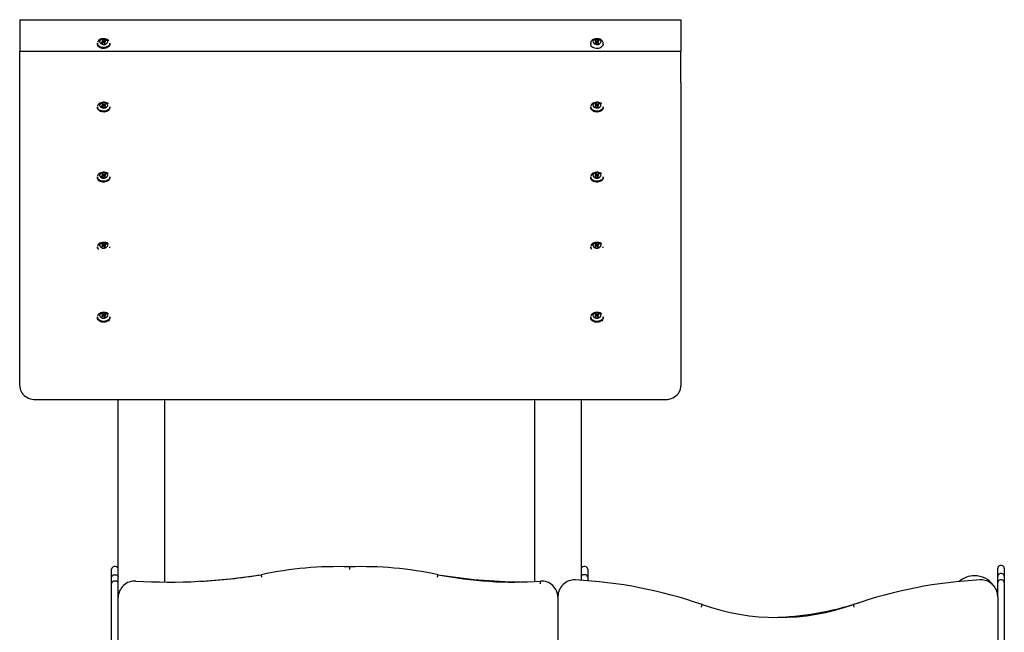
# Model space of a CAD drawing. Units: millimetres. Extents: x 2068 to 2231, y 2262 to 2415.
# Drawn here: x 2164 to 2179, y 2386 to 2395 of the extents above; entities that cross this region are included whole.
import ezdxf

# ---------------------------------------------------------------- set-up
doc = ezdxf.new("R2010")
doc.units = ezdxf.units.MM
doc.layers.add('COTAS', color=7, linetype='Continuous')

msp = doc.modelspace()

# ---------------------------------------------------------------- linework, layer by layer
at = {"layer": 'COTAS', "color": 7}
for p, q in [((2164.05301, 2395.44298), (2174.05301, 2395.44298)), ((2164.05301, 2395.44298), (2164.05301, 2394.96798)), ((2174.05301, 2395.44298), (2174.05301, 2394.96798)), ((2165.31168, 2395.13187), (2165.29976, 2395.12668)), ((2165.29976, 2395.12668), (2165.31324, 2395.11118)), ((2165.31013, 2395.11476), (2165.31168, 2395.13187)), ((2165.32517, 2395.11637), (2165.31168, 2395.13187)), ((2165.34732, 2395.126), (2165.32517, 2395.11637)), ((2165.34622, 2395.1139), (2165.34732, 2395.126)), ((2165.35465, 2395.11757), (2165.34732, 2395.126)), ((2172.7631, 2395.1287), (2172.75382, 2395.12128)), ((2172.76342, 2395.11529), (2172.7631, 2395.1287)), ((2172.78258, 2395.11652), (2172.7631, 2395.1287)), ((2172.79962, 2395.13016), (2172.78258, 2395.11652)), ((2172.79307, 2395.10997), (2172.81011, 2395.1236)), ((2172.79997, 2395.11549), (2172.79962, 2395.13016)), ((2172.81011, 2395.1236), (2172.79962, 2395.13016)), ((2165.22801, 2395.08672), (2165.22801, 2395.07404)), ((2165.31324, 2395.11118), (2165.2911, 2395.10155)), ((2165.2911, 2395.10155), (2165.29843, 2395.09311)), ((2165.29843, 2395.09311), (2165.32058, 2395.10275)), ((2165.31785, 2395.10156), (2165.31324, 2395.11118)), ((2165.32058, 2395.10275), (2165.33434, 2395.08693)), ((2165.32362, 2395.09926), (2165.32517, 2395.11637)), ((2165.32599, 2395.09653), (2165.3325, 2395.10793)), ((2165.3325, 2395.10793), (2165.35465, 2395.11757)), ((2165.34626, 2395.09212), (2165.3325, 2395.10793)), ((2165.33434, 2395.08693), (2165.34626, 2395.09212)), ((2165.41801, 2395.07404), (2165.41801, 2395.08672)), ((2172.68801, 2395.08672), (2172.68801, 2395.07404)), ((2172.75382, 2395.12128), (2172.77331, 2395.10911)), ((2172.77331, 2395.10911), (2172.75591, 2395.09519)), ((2172.75591, 2395.09519), (2172.7664, 2395.08864)), ((2172.7664, 2395.08864), (2172.78379, 2395.10255)), ((2172.779, 2395.09871), (2172.77331, 2395.10911)), ((2172.78293, 2395.10186), (2172.78258, 2395.11652)), ((2172.78379, 2395.10255), (2172.80328, 2395.09037)), ((2172.78786, 2395.10001), (2172.79307, 2395.10997)), ((2172.81255, 2395.09779), (2172.79307, 2395.10997)), ((2172.80328, 2395.09037), (2172.81255, 2395.09779)), ((2172.87801, 2395.07404), (2172.87801, 2395.08672)), ((2164.05301, 2394.96798), (2174.05301, 2394.96798)), ((2164.05301, 2394.49298), (2164.05301, 2394.96798)), ((2174.05301, 2394.49298), (2174.05301, 2394.96798)), ((2164.05301, 2389.90509), (2164.05301, 2394.49298)), ((2174.05301, 2394.49298), (2174.05301, 2389.90509)), ((2165.22801, 2394.12506), (2165.22801, 2394.11238)), ((2165.31303, 2394.14876), (2165.29248, 2394.13749)), ((2165.29248, 2394.13749), (2165.30106, 2394.12967)), ((2165.30832, 2394.16921), (2165.29726, 2394.16314)), ((2165.29726, 2394.16314), (2165.31303, 2394.14876)), ((2165.30106, 2394.12967), (2165.32161, 2394.14093)), ((2165.30756, 2394.15374), (2165.30832, 2394.16921)), ((2165.32409, 2394.15482), (2165.30832, 2394.16921)), ((2165.318, 2394.13896), (2165.31303, 2394.14876)), ((2165.32161, 2394.14093), (2165.3377, 2394.12626)), ((2165.32334, 2394.13936), (2165.32409, 2394.15482)), ((2165.34464, 2394.16609), (2165.32409, 2394.15482)), ((2165.3267, 2394.1363), (2165.33267, 2394.147)), ((2165.33267, 2394.147), (2165.35322, 2394.15827)), ((2165.34877, 2394.13233), (2165.33267, 2394.147)), ((2165.3377, 2394.12626), (2165.34877, 2394.13233)), ((2165.34401, 2394.15322), (2165.34464, 2394.16609)), ((2165.35322, 2394.15827), (2165.34464, 2394.16609)), ((2165.41801, 2394.11238), (2165.41801, 2394.12506)), ((2172.68801, 2394.12506), (2172.68801, 2394.11238)), ((2172.77303, 2394.14876), (2172.75248, 2394.13749)), ((2172.75248, 2394.13749), (2172.76106, 2394.12967)), ((2172.76832, 2394.16921), (2172.75726, 2394.16314)), ((2172.75726, 2394.16314), (2172.77303, 2394.14876)), ((2172.76106, 2394.12967), (2172.78161, 2394.14093)), ((2172.76756, 2394.15374), (2172.76832, 2394.16921)), ((2172.78409, 2394.15482), (2172.76832, 2394.16921)), ((2172.778, 2394.13896), (2172.77303, 2394.14876)), ((2172.78161, 2394.14093), (2172.7977, 2394.12626)), ((2172.78334, 2394.13936), (2172.78409, 2394.15482)), ((2172.80464, 2394.16609), (2172.78409, 2394.15482)), ((2172.7867, 2394.1363), (2172.79267, 2394.147)), ((2172.79267, 2394.147), (2172.81322, 2394.15827)), ((2172.80877, 2394.13233), (2172.79267, 2394.147)), ((2172.7977, 2394.12626), (2172.80877, 2394.13233)), ((2172.80401, 2394.15322), (2172.80464, 2394.16609)), ((2172.81322, 2394.15827), (2172.80464, 2394.16609)), ((2172.87801, 2394.11238), (2172.87801, 2394.12506)), ((2165.22801, 2393.0644), (2165.22801, 2393.05172)), ((2165.31303, 2393.0881), (2165.29248, 2393.07683)), ((2165.29248, 2393.07683), (2165.30106, 2393.06901)), ((2165.30832, 2393.10855), (2165.29726, 2393.10248)), ((2165.29726, 2393.10248), (2165.31303, 2393.0881)), ((2165.30106, 2393.06901), (2165.32161, 2393.08027)), ((2165.30756, 2393.09308), (2165.30832, 2393.10855)), ((2165.32409, 2393.09416), (2165.30832, 2393.10855)), ((2165.318, 2393.0783), (2165.31303, 2393.0881)), ((2165.32161, 2393.08027), (2165.3377, 2393.0656)), ((2165.32334, 2393.0787), (2165.32409, 2393.09416)), ((2165.34464, 2393.10543), (2165.32409, 2393.09416)), ((2165.3267, 2393.07564), (2165.33267, 2393.08634)), ((2165.33267, 2393.08634), (2165.35322, 2393.09761)), ((2165.34877, 2393.07167), (2165.33267, 2393.08634)), ((2165.3377, 2393.0656), (2165.34877, 2393.07167)), ((2165.34401, 2393.09256), (2165.34464, 2393.10543)), ((2165.35322, 2393.09761), (2165.34464, 2393.10543)), ((2165.41801, 2393.05172), (2165.41801, 2393.0644)), ((2172.68801, 2393.0644), (2172.68801, 2393.05172)), ((2172.77303, 2393.0881), (2172.75248, 2393.07683)), ((2172.75248, 2393.07683), (2172.76106, 2393.06901)), ((2172.76832, 2393.10855), (2172.75726, 2393.10248)), ((2172.75726, 2393.10248), (2172.77303, 2393.0881)), ((2172.76106, 2393.06901), (2172.78161, 2393.08027)), ((2172.76756, 2393.09308), (2172.76832, 2393.10855)), ((2172.78409, 2393.09416), (2172.76832, 2393.10855)), ((2172.778, 2393.0783), (2172.77303, 2393.0881)), ((2172.78161, 2393.08027), (2172.7977, 2393.0656)), ((2172.78334, 2393.0787), (2172.78409, 2393.09416)), ((2172.80464, 2393.10543), (2172.78409, 2393.09416)), ((2172.7867, 2393.07564), (2172.79267, 2393.08634)), ((2172.79267, 2393.08634), (2172.81322, 2393.09761)), ((2172.80877, 2393.07167), (2172.79267, 2393.08634)), ((2172.7977, 2393.0656), (2172.80877, 2393.07167)), ((2172.80401, 2393.09256), (2172.80464, 2393.10543)), ((2172.81322, 2393.09761), (2172.80464, 2393.10543)), ((2172.87801, 2393.05172), (2172.87801, 2393.0644)), ((2165.22801, 2392.00374), (2165.22801, 2391.99106)), ((2165.31303, 2392.02744), (2165.29248, 2392.01617)), ((2165.29248, 2392.01617), (2165.30106, 2392.00835)), ((2165.30832, 2392.04789), (2165.29726, 2392.04182)), ((2165.29726, 2392.04182), (2165.31303, 2392.02744)), ((2165.30106, 2392.00835), (2165.32161, 2392.01961)), ((2165.30756, 2392.03242), (2165.30832, 2392.04789)), ((2165.32409, 2392.0335), (2165.30832, 2392.04789)), ((2165.318, 2392.01764), (2165.31303, 2392.02744)), ((2165.32161, 2392.01961), (2165.3377, 2392.00494)), ((2165.32334, 2392.01804), (2165.32409, 2392.0335)), ((2165.34464, 2392.04477), (2165.32409, 2392.0335)), ((2165.3267, 2392.01498), (2165.33267, 2392.02568)), ((2165.33267, 2392.02568), (2165.35322, 2392.03695)), ((2165.34877, 2392.01101), (2165.33267, 2392.02568)), ((2165.3377, 2392.00494), (2165.34877, 2392.01101)), ((2165.34401, 2392.0319), (2165.34464, 2392.04477)), ((2165.35322, 2392.03695), (2165.34464, 2392.04477)), ((2165.41801, 2391.99106), (2165.41801, 2392.00374)), ((2172.68801, 2392.00374), (2172.68801, 2391.99106)), ((2172.77303, 2392.02744), (2172.75248, 2392.01617)), ((2172.75248, 2392.01617), (2172.76106, 2392.00835)), ((2172.76832, 2392.04789), (2172.75726, 2392.04182)), ((2172.75726, 2392.04182), (2172.77303, 2392.02744)), ((2172.76106, 2392.00835), (2172.78161, 2392.01961)), ((2172.76756, 2392.03242), (2172.76832, 2392.04789)), ((2172.78409, 2392.0335), (2172.76832, 2392.04789)), ((2172.778, 2392.01764), (2172.77303, 2392.02744)), ((2172.78161, 2392.01961), (2172.7977, 2392.00494)), ((2172.78334, 2392.01804), (2172.78409, 2392.0335)), ((2172.80464, 2392.04477), (2172.78409, 2392.0335)), ((2172.7867, 2392.01498), (2172.79267, 2392.02568)), ((2172.79267, 2392.02568), (2172.81322, 2392.03695)), ((2172.80877, 2392.01101), (2172.79267, 2392.02568)), ((2172.7977, 2392.00494), (2172.80877, 2392.01101)), ((2172.80401, 2392.0319), (2172.80464, 2392.04477)), ((2172.81322, 2392.03695), (2172.80464, 2392.04477)), ((2172.87801, 2391.99106), (2172.87801, 2392.00374)), ((2165.31303, 2390.96678), (2165.29248, 2390.95551)), ((2165.29248, 2390.95551), (2165.30106, 2390.94769)), ((2165.30832, 2390.98722), (2165.29726, 2390.98116)), ((2165.29726, 2390.98116), (2165.31303, 2390.96678)), ((2165.30106, 2390.94769), (2165.32161, 2390.95895)), ((2165.30756, 2390.97176), (2165.30832, 2390.98722)), ((2165.32409, 2390.97284), (2165.30832, 2390.98722)), ((2165.318, 2390.95698), (2165.31303, 2390.96678)), ((2165.32161, 2390.95895), (2165.3377, 2390.94428)), ((2165.32334, 2390.95738), (2165.32409, 2390.97284)), ((2165.34464, 2390.98411), (2165.32409, 2390.97284)), ((2165.3267, 2390.95432), (2165.33267, 2390.96502)), ((2165.33267, 2390.96502), (2165.35322, 2390.97629)), ((2165.34877, 2390.95035), (2165.33267, 2390.96502)), ((2165.34401, 2390.97124), (2165.34464, 2390.98411)), ((2165.35322, 2390.97629), (2165.34464, 2390.98411)), ((2172.77303, 2390.96678), (2172.75248, 2390.95551)), ((2172.75248, 2390.95551), (2172.76106, 2390.94769)), ((2172.76832, 2390.98722), (2172.75726, 2390.98116)), ((2172.75726, 2390.98116), (2172.77303, 2390.96678)), ((2172.76106, 2390.94769), (2172.78161, 2390.95895)), ((2172.76756, 2390.97176), (2172.76832, 2390.98722)), ((2172.78409, 2390.97284), (2172.76832, 2390.98722)), ((2172.778, 2390.95698), (2172.77303, 2390.96678)), ((2172.78161, 2390.95895), (2172.7977, 2390.94428)), ((2172.78334, 2390.95738), (2172.78409, 2390.97284)), ((2172.80464, 2390.98411), (2172.78409, 2390.97284)), ((2172.7867, 2390.95432), (2172.79267, 2390.96502)), ((2172.79267, 2390.96502), (2172.81322, 2390.97629)), ((2172.80877, 2390.95035), (2172.79267, 2390.96502)), ((2172.80401, 2390.97124), (2172.80464, 2390.98411)), ((2172.81322, 2390.97629), (2172.80464, 2390.98411)), ((2165.22801, 2390.94307), (2165.22801, 2390.9304)), ((2165.3377, 2390.94428), (2165.34877, 2390.95035)), ((2165.41801, 2390.9304), (2165.41801, 2390.94307)), ((2172.68801, 2390.94307), (2172.68801, 2390.9304)), ((2172.7977, 2390.94428), (2172.80877, 2390.95035)), ((2172.87801, 2390.9304), (2172.87801, 2390.94307)), ((2174.05301, 2389.90509), (2174.05301, 2389.89802)), ((2164.30301, 2389.69196), (2173.80301, 2389.69196)), ((2165.54343, 2386.69616), (2165.54343, 2389.69196)), ((2166.24343, 2389.69196), (2166.24343, 2386.93064)), ((2171.84343, 2386.94005), (2171.84343, 2389.69196)), ((2172.54343, 2389.69196), (2172.54343, 2386.95676)), ((2173.80301, 2389.69196), (2173.81279, 2389.69196)), ((2165.44343, 2387.11982), (2165.44343, 2387.12344)), ((2165.44343, 2387.00265), (2165.44343, 2387.12344)), ((2165.50343, 2387.16344), (2165.48343, 2387.16344)), ((2169.04343, 2387.11982), (2169.04343, 2387.15984)), ((2172.60343, 2387.16344), (2172.58343, 2387.16344)), ((2172.64343, 2387.12344), (2172.64343, 2387.11982)), ((2172.64343, 2387.12344), (2172.64343, 2387.00265)), ((2178.84343, 2387.13581), (2178.84343, 2387.13943)), ((2178.84343, 2387.01864), (2178.84343, 2387.13943)), ((2178.90343, 2387.17943), (2178.88343, 2387.17943)), ((2178.94343, 2387.13943), (2178.94343, 2387.13581)), ((2178.94343, 2387.13943), (2178.94343, 2387.01864)), ((2165.44343, 2386.89024), (2165.44343, 2387.00265)), ((2165.48343, 2387.04196), (2165.50343, 2387.04196)), ((2165.50343, 2386.9461), (2165.48343, 2386.9461)), ((2172.60343, 2387.04196), (2172.58343, 2387.04196)), ((2172.64343, 2387.00265), (2172.64343, 2386.94972)), ((2178.84343, 2386.90625), (2178.84343, 2387.01864)), ((2178.90343, 2387.05795), (2178.88343, 2387.05795)), ((2178.90343, 2386.96215), (2178.88343, 2386.96215)), ((2178.94343, 2387.01864), (2178.94343, 2386.90625)), ((2165.44343, 2386.90579), (2165.44343, 2386.90616)), ((2165.44343, 2386.6961), (2165.44343, 2386.9061)), ((2165.44343, 2386.89026), (2165.44343, 2386.90579)), ((2178.84343, 2386.71215), (2178.84343, 2386.92215)), ((2178.84343, 2386.92171), (2178.84343, 2386.92209)), ((2178.84343, 2386.90623), (2178.84343, 2386.92171)), ((2178.94343, 2386.92215), (2178.94343, 2386.71215)), ((2178.94343, 2386.92209), (2178.94343, 2386.92171)), ((2178.94343, 2386.92171), (2178.94343, 2386.90623)), ((2165.44343, 2385.28671), (2165.44343, 2386.6961)), ((2165.54343, 2379.52019), (2165.54343, 2386.69616)), ((2172.19343, 2386.6961), (2172.19343, 2386.71204)), ((2172.19343, 2386.6961), (2172.19343, 2379.52019)), ((2178.84343, 2386.71204), (2178.84343, 2386.71215)), ((2178.84343, 2386.71204), (2178.84343, 2379.53618)), ((2178.94343, 2386.71215), (2178.94343, 2379.53618))]:
    msp.add_line(p, q, dxfattribs=at)
at = {"layer": 'COTAS', "color": 7, "flags": 128}
for points in [[(2165.40268, 2395.12387), (2165.39159, 2395.1342), (2165.37786, 2395.14279), (2165.36203, 2395.14933), (2165.34469, 2395.15356), (2165.32653, 2395.15531), (2165.30822, 2395.15453), (2165.29049, 2395.15123), (2165.274, 2395.14556), (2165.2594, 2395.13771), (2165.24725, 2395.12801), (2165.238, 2395.11681), (2165.23202, 2395.10455), (2165.23097, 2395.10099)], [(2165.25781, 2395.11748), (2165.26127, 2395.12577), (2165.26861, 2395.13537), (2165.27889, 2395.14351), (2165.29154, 2395.14976), (2165.30589, 2395.15377), (2165.32116, 2395.15534), (2165.33653, 2395.15438), (2165.35117, 2395.15093), (2165.3643, 2395.14519), (2165.3752, 2395.13747), (2165.3797, 2395.13289)], [(2165.27446, 2395.08828), (2165.26856, 2395.09748), (2165.26608, 2395.10743), (2165.26718, 2395.1175), (2165.27178, 2395.12707), (2165.27961, 2395.13552), (2165.29016, 2395.14233), (2165.30277, 2395.14708), (2165.31666, 2395.14945), (2165.33095, 2395.14931), (2165.34474, 2395.14666), (2165.35716, 2395.14167), (2165.36744, 2395.13465), (2165.37492, 2395.12605), (2165.37915, 2395.1164), (2165.37984, 2395.1063), (2165.37697, 2395.09641), (2165.37071, 2395.08733), (2165.36145, 2395.07963), (2165.34977, 2395.07381), (2165.33641, 2395.07022), (2165.32221, 2395.0691), (2165.30806, 2395.0705), (2165.29486, 2395.07435), (2165.28341, 2395.08041), (2165.27446, 2395.08828)], [(2172.68801, 2395.08672), (2172.68887, 2395.09575), (2172.69317, 2395.10856), (2172.70093, 2395.12054), (2172.71183, 2395.13121)], [(2172.87643, 2395.0926), (2172.87637, 2395.09329), (2172.87345, 2395.10609), (2172.86706, 2395.11824), (2172.85744, 2395.12928), (2172.84496, 2395.13878), (2172.8301, 2395.14637), (2172.81342, 2395.15177), (2172.79558, 2395.15476), (2172.77726, 2395.15524), (2172.75916, 2395.15317), (2172.74197, 2395.14865), (2172.72636, 2395.14185), (2172.71302, 2395.13309)], [(2172.7403, 2395.13609), (2172.75103, 2395.14276), (2172.76377, 2395.14734), (2172.77772, 2395.14953), (2172.792, 2395.1492), (2172.80572, 2395.14637), (2172.81801, 2395.14121), (2172.8281, 2395.13406), (2172.83535, 2395.12536), (2172.83932, 2395.11565), (2172.83975, 2395.10555), (2172.83662, 2395.0957), (2172.83011, 2395.0867), (2172.82065, 2395.07913), (2172.80882, 2395.07346), (2172.79537, 2395.07005), (2172.78115, 2395.06911), (2172.76704, 2395.07071), (2172.75393, 2395.07473), (2172.74266, 2395.08094), (2172.73391, 2395.08893), (2172.72826, 2395.0982), (2172.72604, 2395.10818), (2172.7274, 2395.11824), (2172.73226, 2395.12774), (2172.7403, 2395.13609)], [(2172.73321, 2395.13949), (2172.74471, 2395.14677), (2172.75827, 2395.15198), (2172.77316, 2395.15484), (2172.78858, 2395.15519), (2172.80371, 2395.15302), (2172.81771, 2395.14845), (2172.82985, 2395.14171), (2172.83946, 2395.13317), (2172.84603, 2395.1233), (2172.8467, 2395.1218)], [(2165.2421, 2395.05152), (2165.23394, 2395.06336), (2165.22921, 2395.0761), (2165.22801, 2395.08672)], [(2165.2421, 2395.03885), (2165.23394, 2395.05069), (2165.22921, 2395.06342), (2165.22801, 2395.07404)], [(2165.41801, 2395.08672), (2165.41795, 2395.0842), (2165.41543, 2395.07115), (2165.40935, 2395.0587), (2165.39996, 2395.04733), (2165.38762, 2395.03747), (2165.37279, 2395.0295), (2165.35604, 2395.02374), (2165.33803, 2395.02039), (2165.31944, 2395.01959), (2165.30099, 2395.02138), (2165.28339, 2395.02567), (2165.2673, 2395.03231), (2165.25336, 2395.04104), (2165.2421, 2395.05152)], [(2165.41801, 2395.07404), (2165.41795, 2395.07152), (2165.41543, 2395.05847), (2165.40935, 2395.04602), (2165.39996, 2395.03465), (2165.38762, 2395.02479), (2165.37279, 2395.01683), (2165.35604, 2395.01106), (2165.33803, 2395.00771), (2165.31944, 2395.00692), (2165.30099, 2395.0087), (2165.28339, 2395.01299), (2165.2673, 2395.01963), (2165.25336, 2395.02836), (2165.2421, 2395.03885)], [(2165.266, 2395.09897), (2165.2697, 2395.09127), (2165.27739, 2395.08243), (2165.28795, 2395.07522), (2165.3007, 2395.0701), (2165.31486, 2395.06737), (2165.32953, 2395.06723), (2165.3438, 2395.06967), (2165.35675, 2395.07454), (2165.36759, 2395.08154), (2165.37562, 2395.09022), (2165.38035, 2395.10004), (2165.38055, 2395.10076)], [(2172.87801, 2395.07404), (2172.87715, 2395.06501), (2172.87285, 2395.0522), (2172.8651, 2395.04023), (2172.85419, 2395.02955), (2172.84055, 2395.02059), (2172.8247, 2395.01368), (2172.80724, 2395.00909), (2172.78885, 2395.00699), (2172.77024, 2395.00748), (2172.75212, 2395.01052), (2172.73519, 2395.016), (2172.7201, 2395.02371), (2172.70742, 2395.03336), (2172.69765, 2395.04457), (2172.69115, 2395.05691), (2172.68819, 2395.06991), (2172.68801, 2395.07404)], [(2172.72547, 2395.10077), (2172.72926, 2395.09197), (2172.73671, 2395.08304), (2172.74708, 2395.07569), (2172.7597, 2395.0704), (2172.77378, 2395.06749), (2172.78845, 2395.06715), (2172.80277, 2395.0694), (2172.81585, 2395.0741), (2172.82687, 2395.08095)], [(2165.24794, 2394.08389), (2165.23803, 2394.09503), (2165.23138, 2394.10733), (2165.22825, 2394.12032), (2165.22801, 2394.12506)], [(2165.24794, 2394.07121), (2165.23803, 2394.08236), (2165.23138, 2394.09466), (2165.22825, 2394.10764), (2165.22801, 2394.11238)], [(2165.39692, 2394.16809), (2165.38432, 2394.17751), (2165.36936, 2394.185), (2165.35262, 2394.19029), (2165.33474, 2394.19317), (2165.31641, 2394.19353), (2165.29834, 2394.19135), (2165.28121, 2394.18672), (2165.26569, 2394.17982), (2165.25237, 2394.17091), (2165.24177, 2394.16033), (2165.23429, 2394.14849), (2165.23022, 2394.13585), (2165.23005, 2394.13484)], [(2165.41801, 2394.12506), (2165.41726, 2394.11663), (2165.41313, 2394.10379), (2165.40553, 2394.09177), (2165.39476, 2394.08103), (2165.38123, 2394.07197), (2165.36547, 2394.06496), (2165.34807, 2394.06026), (2165.32971, 2394.05805), (2165.3111, 2394.05841), (2165.29294, 2394.06133), (2165.27594, 2394.06671), (2165.26074, 2394.07432), (2165.24794, 2394.08389)], [(2165.41801, 2394.11238), (2165.41726, 2394.10395), (2165.41313, 2394.09111), (2165.40553, 2394.07909), (2165.39476, 2394.06835), (2165.38123, 2394.0593), (2165.36547, 2394.05228), (2165.34807, 2394.04758), (2165.32971, 2394.04537), (2165.3111, 2394.04573), (2165.29294, 2394.04866), (2165.27594, 2394.05403), (2165.26074, 2394.06164), (2165.24794, 2394.07121)], [(2165.25721, 2394.15333), (2165.25898, 2394.15929), (2165.26481, 2394.16939), (2165.27378, 2394.17827), (2165.2854, 2394.18545), (2165.29905, 2394.19054), (2165.314, 2394.19326), (2165.32943, 2394.19348), (2165.34451, 2394.19117), (2165.35843, 2394.18646), (2165.37045, 2394.17962), (2165.37561, 2394.17543)], [(2165.265, 2394.14116), (2165.2668, 2394.13515), (2165.27263, 2394.12563), (2165.28162, 2394.11743), (2165.29321, 2394.11107), (2165.30668, 2394.10695), (2165.32117, 2394.10533), (2165.33578, 2394.1063), (2165.34958, 2394.10982), (2165.36172, 2394.11565), (2165.37142, 2394.12343), (2165.37809, 2394.13267), (2165.38098, 2394.14094)], [(2165.27797, 2394.12303), (2165.2707, 2394.13173), (2165.26671, 2394.14143), (2165.26627, 2394.15153), (2165.26938, 2394.16139), (2165.27587, 2394.17039), (2165.28532, 2394.17797), (2165.29714, 2394.18365), (2165.31058, 2394.18707), (2165.32481, 2394.18802), (2165.33892, 2394.18644), (2165.35203, 2394.18242), (2165.36332, 2394.17623), (2165.37208, 2394.16825), (2165.37775, 2394.15897), (2165.37998, 2394.149), (2165.37864, 2394.13894), (2165.3738, 2394.12943), (2165.36577, 2394.12108), (2165.35505, 2394.1144), (2165.34232, 2394.10981), (2165.32837, 2394.10761), (2165.31409, 2394.10792), (2165.30037, 2394.11074), (2165.28807, 2394.11589), (2165.27797, 2394.12303)], [(2172.70794, 2394.08389), (2172.69803, 2394.09503), (2172.69138, 2394.10733), (2172.68825, 2394.12032), (2172.68801, 2394.12506)], [(2172.70794, 2394.07121), (2172.69803, 2394.08236), (2172.69138, 2394.09466), (2172.68825, 2394.10764), (2172.68801, 2394.11238)], [(2172.85692, 2394.16809), (2172.84432, 2394.17751), (2172.82936, 2394.185), (2172.81262, 2394.19029), (2172.79474, 2394.19317), (2172.77641, 2394.19353), (2172.75834, 2394.19135), (2172.74121, 2394.18672), (2172.72569, 2394.17982), (2172.71237, 2394.17091), (2172.70177, 2394.16033), (2172.69429, 2394.14849), (2172.69022, 2394.13585), (2172.69005, 2394.13484)], [(2172.87801, 2394.12506), (2172.87726, 2394.11663), (2172.87313, 2394.10379), (2172.86553, 2394.09177), (2172.85476, 2394.08103), (2172.84123, 2394.07197), (2172.82547, 2394.06496), (2172.80807, 2394.06026), (2172.78971, 2394.05805), (2172.7711, 2394.05841), (2172.75294, 2394.06133), (2172.73594, 2394.06671), (2172.72074, 2394.07432), (2172.70794, 2394.08389)], [(2172.87801, 2394.11238), (2172.87726, 2394.10395), (2172.87313, 2394.09111), (2172.86553, 2394.07909), (2172.85476, 2394.06835), (2172.84123, 2394.0593), (2172.82547, 2394.05228), (2172.80807, 2394.04758), (2172.78971, 2394.04537), (2172.7711, 2394.04573), (2172.75294, 2394.04866), (2172.73594, 2394.05403), (2172.72074, 2394.06164), (2172.70794, 2394.07121)], [(2172.71721, 2394.15333), (2172.71898, 2394.15929), (2172.72481, 2394.16939), (2172.73378, 2394.17827), (2172.7454, 2394.18545), (2172.75905, 2394.19054), (2172.774, 2394.19326), (2172.78943, 2394.19348), (2172.80451, 2394.19117), (2172.81843, 2394.18646), (2172.83045, 2394.17962), (2172.83561, 2394.17543)], [(2172.725, 2394.14116), (2172.7268, 2394.13515), (2172.73263, 2394.12563), (2172.74162, 2394.11743), (2172.75321, 2394.11107), (2172.76668, 2394.10695), (2172.78117, 2394.10533), (2172.79578, 2394.1063), (2172.80958, 2394.10982), (2172.82172, 2394.11565), (2172.83142, 2394.12343), (2172.83809, 2394.13267), (2172.84098, 2394.14094)], [(2172.73797, 2394.12303), (2172.7307, 2394.13173), (2172.72671, 2394.14143), (2172.72627, 2394.15153), (2172.72938, 2394.16139), (2172.73587, 2394.17039), (2172.74532, 2394.17797), (2172.75714, 2394.18365), (2172.77058, 2394.18707), (2172.78481, 2394.18802), (2172.79892, 2394.18644), (2172.81203, 2394.18242), (2172.82332, 2394.17623), (2172.83208, 2394.16825), (2172.83775, 2394.15897), (2172.83998, 2394.149), (2172.83864, 2394.13894), (2172.8338, 2394.12943), (2172.82577, 2394.12108), (2172.81505, 2394.1144), (2172.80232, 2394.10981), (2172.78837, 2394.10761), (2172.77409, 2394.10792), (2172.76037, 2394.11074), (2172.74807, 2394.11589), (2172.73797, 2394.12303)], [(2165.24794, 2393.02323), (2165.23803, 2393.03437), (2165.23138, 2393.04667), (2165.22825, 2393.05966), (2165.22801, 2393.0644)], [(2165.24794, 2393.01055), (2165.23803, 2393.0217), (2165.23138, 2393.034), (2165.22825, 2393.04698), (2165.22801, 2393.05172)], [(2165.39692, 2393.10743), (2165.38432, 2393.11685), (2165.36936, 2393.12434), (2165.35262, 2393.12963), (2165.33474, 2393.13251), (2165.31641, 2393.13287), (2165.29834, 2393.13069), (2165.28121, 2393.12606), (2165.26569, 2393.11916), (2165.25237, 2393.11025), (2165.24177, 2393.09967), (2165.23429, 2393.08783), (2165.23022, 2393.07519), (2165.23005, 2393.07418)], [(2165.41801, 2393.0644), (2165.41726, 2393.05597), (2165.41313, 2393.04313), (2165.40553, 2393.03111), (2165.39476, 2393.02036), (2165.38123, 2393.01131), (2165.36547, 2393.0043), (2165.34807, 2392.9996), (2165.32971, 2392.99739), (2165.3111, 2392.99775), (2165.29294, 2393.00067), (2165.27594, 2393.00605), (2165.26074, 2393.01366), (2165.24794, 2393.02323)], [(2165.41801, 2393.05172), (2165.41726, 2393.04329), (2165.41313, 2393.03045), (2165.40553, 2393.01843), (2165.39476, 2393.00769), (2165.38123, 2392.99864), (2165.36547, 2392.99162), (2165.34807, 2392.98692), (2165.32971, 2392.98471), (2165.3111, 2392.98507), (2165.29294, 2392.988), (2165.27594, 2392.99337), (2165.26074, 2393.00098), (2165.24794, 2393.01055)], [(2165.25721, 2393.09267), (2165.25898, 2393.09863), (2165.26481, 2393.10873), (2165.27378, 2393.11761), (2165.2854, 2393.12479), (2165.29905, 2393.12988), (2165.314, 2393.1326), (2165.32943, 2393.13282), (2165.34451, 2393.13051), (2165.35843, 2393.1258), (2165.37045, 2393.11896), (2165.37561, 2393.11477)], [(2165.265, 2393.0805), (2165.2668, 2393.07449), (2165.27263, 2393.06497), (2165.28162, 2393.05677), (2165.29321, 2393.05041), (2165.30668, 2393.04629), (2165.32117, 2393.04467), (2165.33578, 2393.04564), (2165.34958, 2393.04916), (2165.36172, 2393.05499), (2165.37142, 2393.06277), (2165.37809, 2393.07201), (2165.38098, 2393.08028)], [(2165.27797, 2393.06237), (2165.2707, 2393.07107), (2165.26671, 2393.08077), (2165.26627, 2393.09087), (2165.26938, 2393.10073), (2165.27587, 2393.10973), (2165.28532, 2393.11731), (2165.29714, 2393.12299), (2165.31058, 2393.12641), (2165.32481, 2393.12736), (2165.33892, 2393.12578), (2165.35203, 2393.12176), (2165.36332, 2393.11557), (2165.37208, 2393.10759), (2165.37775, 2393.09831), (2165.37998, 2393.08834), (2165.37864, 2393.07828), (2165.3738, 2393.06877), (2165.36577, 2393.06042), (2165.35505, 2393.05374), (2165.34232, 2393.04915), (2165.32837, 2393.04695), (2165.31409, 2393.04726), (2165.30037, 2393.05008), (2165.28807, 2393.05523), (2165.27797, 2393.06237)], [(2172.70794, 2393.02323), (2172.69803, 2393.03437), (2172.69138, 2393.04667), (2172.68825, 2393.05966), (2172.68801, 2393.0644)], [(2172.70794, 2393.01055), (2172.69803, 2393.0217), (2172.69138, 2393.034), (2172.68825, 2393.04698), (2172.68801, 2393.05172)], [(2172.85692, 2393.10743), (2172.84432, 2393.11685), (2172.82936, 2393.12434), (2172.81262, 2393.12963), (2172.79474, 2393.13251), (2172.77641, 2393.13287), (2172.75834, 2393.13069), (2172.74121, 2393.12606), (2172.72569, 2393.11916), (2172.71237, 2393.11025), (2172.70177, 2393.09967), (2172.69429, 2393.08783), (2172.69022, 2393.07519), (2172.69005, 2393.07418)], [(2172.87801, 2393.0644), (2172.87726, 2393.05597), (2172.87313, 2393.04313), (2172.86553, 2393.03111), (2172.85476, 2393.02036), (2172.84123, 2393.01131), (2172.82547, 2393.0043), (2172.80807, 2392.9996), (2172.78971, 2392.99739), (2172.7711, 2392.99775), (2172.75294, 2393.00067), (2172.73594, 2393.00605), (2172.72074, 2393.01366), (2172.70794, 2393.02323)], [(2172.87801, 2393.05172), (2172.87726, 2393.04329), (2172.87313, 2393.03045), (2172.86553, 2393.01843), (2172.85476, 2393.00769), (2172.84123, 2392.99864), (2172.82547, 2392.99162), (2172.80807, 2392.98692), (2172.78971, 2392.98471), (2172.7711, 2392.98507), (2172.75294, 2392.988), (2172.73594, 2392.99337), (2172.72074, 2393.00098), (2172.70794, 2393.01055)], [(2172.71721, 2393.09267), (2172.71898, 2393.09863), (2172.72481, 2393.10873), (2172.73378, 2393.11761), (2172.7454, 2393.12479), (2172.75905, 2393.12988), (2172.774, 2393.1326), (2172.78943, 2393.13282), (2172.80451, 2393.13051), (2172.81843, 2393.1258), (2172.83045, 2393.11896), (2172.83561, 2393.11477)], [(2172.725, 2393.0805), (2172.7268, 2393.07449), (2172.73263, 2393.06497), (2172.74162, 2393.05677), (2172.75321, 2393.05041), (2172.76668, 2393.04629), (2172.78117, 2393.04467), (2172.79578, 2393.04564), (2172.80958, 2393.04916), (2172.82172, 2393.05499), (2172.83142, 2393.06277), (2172.83809, 2393.07201), (2172.84098, 2393.08028)], [(2172.73797, 2393.06237), (2172.7307, 2393.07107), (2172.72671, 2393.08077), (2172.72627, 2393.09087), (2172.72938, 2393.10073), (2172.73587, 2393.10973), (2172.74532, 2393.11731), (2172.75714, 2393.12299), (2172.77058, 2393.12641), (2172.78481, 2393.12736), (2172.79892, 2393.12578), (2172.81203, 2393.12176), (2172.82332, 2393.11557), (2172.83208, 2393.10759), (2172.83775, 2393.09831), (2172.83998, 2393.08834), (2172.83864, 2393.07828), (2172.8338, 2393.06877), (2172.82577, 2393.06042), (2172.81505, 2393.05374), (2172.80232, 2393.04915), (2172.78837, 2393.04695), (2172.77409, 2393.04726), (2172.76037, 2393.05008), (2172.74807, 2393.05523), (2172.73797, 2393.06237)], [(2165.24794, 2391.96257), (2165.23803, 2391.97371), (2165.23138, 2391.98601), (2165.22825, 2391.999), (2165.22801, 2392.00374)], [(2165.39692, 2392.04677), (2165.38432, 2392.05619), (2165.36936, 2392.06368), (2165.35262, 2392.06897), (2165.33474, 2392.07185), (2165.31641, 2392.07221), (2165.29834, 2392.07003), (2165.28121, 2392.0654), (2165.26569, 2392.0585), (2165.25237, 2392.04959), (2165.24177, 2392.03901), (2165.23429, 2392.02717), (2165.23022, 2392.01453), (2165.23005, 2392.01352)], [(2165.25721, 2392.03201), (2165.25898, 2392.03797), (2165.26481, 2392.04807), (2165.27378, 2392.05695), (2165.2854, 2392.06413), (2165.29905, 2392.06922), (2165.314, 2392.07194), (2165.32943, 2392.07216), (2165.34451, 2392.06985), (2165.35843, 2392.06514), (2165.37045, 2392.0583), (2165.37561, 2392.05411)], [(2165.265, 2392.01984), (2165.2668, 2392.01383), (2165.27263, 2392.00431), (2165.28162, 2391.99611), (2165.29321, 2391.98975), (2165.30668, 2391.98563), (2165.32117, 2391.98401), (2165.33578, 2391.98498), (2165.34958, 2391.9885), (2165.36172, 2391.99433), (2165.37142, 2392.00211), (2165.37809, 2392.01135), (2165.38098, 2392.01962)], [(2165.27797, 2392.00171), (2165.2707, 2392.01041), (2165.26671, 2392.02011), (2165.26627, 2392.03021), (2165.26938, 2392.04007), (2165.27587, 2392.04907), (2165.28532, 2392.05665), (2165.29714, 2392.06233), (2165.31058, 2392.06575), (2165.32481, 2392.0667), (2165.33892, 2392.06512), (2165.35203, 2392.0611), (2165.36332, 2392.05491), (2165.37208, 2392.04693), (2165.37775, 2392.03765), (2165.37998, 2392.02768), (2165.37864, 2392.01762), (2165.3738, 2392.00811), (2165.36577, 2391.99976), (2165.35505, 2391.99308), (2165.34232, 2391.98849), (2165.32837, 2391.98629), (2165.31409, 2391.9866), (2165.30037, 2391.98942), (2165.28807, 2391.99457), (2165.27797, 2392.00171)], [(2172.70794, 2391.96257), (2172.69803, 2391.97371), (2172.69138, 2391.98601), (2172.68825, 2391.999), (2172.68801, 2392.00374)], [(2172.85692, 2392.04677), (2172.84432, 2392.05619), (2172.82936, 2392.06368), (2172.81262, 2392.06897), (2172.79474, 2392.07185), (2172.77641, 2392.07221), (2172.75834, 2392.07003), (2172.74121, 2392.0654), (2172.72569, 2392.0585), (2172.71237, 2392.04959), (2172.70177, 2392.03901), (2172.69429, 2392.02717), (2172.69022, 2392.01453), (2172.69005, 2392.01352)], [(2172.71721, 2392.03201), (2172.71898, 2392.03797), (2172.72481, 2392.04807), (2172.73378, 2392.05695), (2172.7454, 2392.06413), (2172.75905, 2392.06922), (2172.774, 2392.07194), (2172.78943, 2392.07216), (2172.80451, 2392.06985), (2172.81843, 2392.06514), (2172.83045, 2392.0583), (2172.83561, 2392.05411)], [(2172.725, 2392.01984), (2172.7268, 2392.01383), (2172.73263, 2392.00431), (2172.74162, 2391.99611), (2172.75321, 2391.98975), (2172.76668, 2391.98563), (2172.78117, 2391.98401), (2172.79578, 2391.98498), (2172.80958, 2391.9885), (2172.82172, 2391.99433), (2172.83142, 2392.00211), (2172.83809, 2392.01135), (2172.84098, 2392.01962)], [(2172.73797, 2392.00171), (2172.7307, 2392.01041), (2172.72671, 2392.02011), (2172.72627, 2392.03021), (2172.72938, 2392.04007), (2172.73587, 2392.04907), (2172.74532, 2392.05665), (2172.75714, 2392.06233), (2172.77058, 2392.06575), (2172.78481, 2392.0667), (2172.79892, 2392.06512), (2172.81203, 2392.0611), (2172.82332, 2392.05491), (2172.83208, 2392.04693), (2172.83775, 2392.03765), (2172.83998, 2392.02768), (2172.83864, 2392.01762), (2172.8338, 2392.00811), (2172.82577, 2391.99976), (2172.81505, 2391.99308), (2172.80232, 2391.98849), (2172.78837, 2391.98629), (2172.77409, 2391.9866), (2172.76037, 2391.98942), (2172.74807, 2391.99457), (2172.73797, 2392.00171)], [(2165.39692, 2390.98611), (2165.38432, 2390.99553), (2165.36936, 2391.00302), (2165.35262, 2391.00831), (2165.33474, 2391.01119), (2165.31641, 2391.01155), (2165.29834, 2391.00937), (2165.28121, 2391.00474), (2165.26569, 2390.99784), (2165.25237, 2390.98893), (2165.24177, 2390.97835), (2165.23429, 2390.96651), (2165.23022, 2390.95387), (2165.23005, 2390.95286)], [(2165.25721, 2390.97135), (2165.25898, 2390.97731), (2165.26481, 2390.98741), (2165.27378, 2390.99629), (2165.2854, 2391.00347), (2165.29905, 2391.00855), (2165.314, 2391.01128), (2165.32943, 2391.0115), (2165.34451, 2391.00919), (2165.35843, 2391.00448), (2165.37045, 2390.99764), (2165.37561, 2390.99345)], [(2165.265, 2390.95918), (2165.2668, 2390.95317), (2165.27263, 2390.94365), (2165.28162, 2390.93545), (2165.29321, 2390.92909), (2165.30668, 2390.92497), (2165.32117, 2390.92335), (2165.33578, 2390.92432), (2165.34958, 2390.92784), (2165.36172, 2390.93367), (2165.37142, 2390.94145), (2165.37809, 2390.95069), (2165.38098, 2390.95896)], [(2165.27797, 2390.94105), (2165.2707, 2390.94975), (2165.26671, 2390.95945), (2165.26627, 2390.96955), (2165.26938, 2390.97941), (2165.27587, 2390.98841), (2165.28532, 2390.99599), (2165.29714, 2391.00167), (2165.31058, 2391.00509), (2165.32481, 2391.00604), (2165.33892, 2391.00446), (2165.35203, 2391.00044), (2165.36332, 2390.99425), (2165.37208, 2390.98627), (2165.37775, 2390.97699), (2165.37998, 2390.96702), (2165.37864, 2390.95696), (2165.3738, 2390.94745), (2165.36577, 2390.9391), (2165.35505, 2390.93242), (2165.34232, 2390.92783), (2165.32837, 2390.92563), (2165.31409, 2390.92594), (2165.30037, 2390.92876), (2165.28807, 2390.93391), (2165.27797, 2390.94105)], [(2172.85692, 2390.98611), (2172.84432, 2390.99553), (2172.82936, 2391.00302), (2172.81262, 2391.00831), (2172.79474, 2391.01119), (2172.77641, 2391.01155), (2172.75834, 2391.00937), (2172.74121, 2391.00474), (2172.72569, 2390.99784), (2172.71237, 2390.98893), (2172.70177, 2390.97835), (2172.69429, 2390.96651), (2172.69022, 2390.95387), (2172.69005, 2390.95286)], [(2172.71721, 2390.97135), (2172.71898, 2390.97731), (2172.72481, 2390.98741), (2172.73378, 2390.99629), (2172.7454, 2391.00347), (2172.75905, 2391.00855), (2172.774, 2391.01128), (2172.78943, 2391.0115), (2172.80451, 2391.00919), (2172.81843, 2391.00448), (2172.83045, 2390.99764), (2172.83561, 2390.99345)], [(2172.725, 2390.95918), (2172.7268, 2390.95317), (2172.73263, 2390.94365), (2172.74162, 2390.93545), (2172.75321, 2390.92909), (2172.76668, 2390.92497), (2172.78117, 2390.92335), (2172.79578, 2390.92432), (2172.80958, 2390.92784), (2172.82172, 2390.93367), (2172.83142, 2390.94145), (2172.83809, 2390.95069), (2172.84098, 2390.95896)], [(2172.73797, 2390.94105), (2172.7307, 2390.94975), (2172.72671, 2390.95945), (2172.72627, 2390.96955), (2172.72938, 2390.97941), (2172.73587, 2390.98841), (2172.74532, 2390.99599), (2172.75714, 2391.00167), (2172.77058, 2391.00509), (2172.78481, 2391.00604), (2172.79892, 2391.00446), (2172.81203, 2391.00044), (2172.82332, 2390.99425), (2172.83208, 2390.98627), (2172.83775, 2390.97699), (2172.83998, 2390.96702), (2172.83864, 2390.95696), (2172.8338, 2390.94745), (2172.82577, 2390.9391), (2172.81505, 2390.93242), (2172.80232, 2390.92783), (2172.78837, 2390.92563), (2172.77409, 2390.92594), (2172.76037, 2390.92876), (2172.74807, 2390.93391), (2172.73797, 2390.94105)], [(2165.24794, 2390.90191), (2165.23803, 2390.91305), (2165.23138, 2390.92535), (2165.22825, 2390.93834), (2165.22801, 2390.94307)], [(2165.24794, 2390.88923), (2165.23803, 2390.90038), (2165.23138, 2390.91268), (2165.22825, 2390.92566), (2165.22801, 2390.9304)], [(2165.41801, 2390.94307), (2165.41726, 2390.93465), (2165.41313, 2390.92181), (2165.40553, 2390.90979), (2165.39476, 2390.89904), (2165.38123, 2390.88999), (2165.36547, 2390.88298), (2165.34807, 2390.87828), (2165.32971, 2390.87607), (2165.3111, 2390.87643), (2165.29294, 2390.87935), (2165.27594, 2390.88473), (2165.26074, 2390.89234), (2165.24794, 2390.90191)], [(2165.41801, 2390.9304), (2165.41726, 2390.92197), (2165.41313, 2390.90913), (2165.40553, 2390.89711), (2165.39476, 2390.88637), (2165.38123, 2390.87732), (2165.36547, 2390.8703), (2165.34807, 2390.8656), (2165.32971, 2390.86339), (2165.3111, 2390.86375), (2165.29294, 2390.86668), (2165.27594, 2390.87205), (2165.26074, 2390.87966), (2165.24794, 2390.88923)], [(2172.70794, 2390.90191), (2172.69803, 2390.91305), (2172.69138, 2390.92535), (2172.68825, 2390.93834), (2172.68801, 2390.94307)], [(2172.70794, 2390.88923), (2172.69803, 2390.90038), (2172.69138, 2390.91268), (2172.68825, 2390.92566), (2172.68801, 2390.9304)], [(2172.87801, 2390.94307), (2172.87726, 2390.93465), (2172.87313, 2390.92181), (2172.86553, 2390.90979), (2172.85476, 2390.89904), (2172.84123, 2390.88999), (2172.82547, 2390.88298), (2172.80807, 2390.87828), (2172.78971, 2390.87607), (2172.7711, 2390.87643), (2172.75294, 2390.87935), (2172.73594, 2390.88473), (2172.72074, 2390.89234), (2172.70794, 2390.90191)], [(2172.87801, 2390.9304), (2172.87726, 2390.92197), (2172.87313, 2390.90913), (2172.86553, 2390.89711), (2172.85476, 2390.88637), (2172.84123, 2390.87732), (2172.82547, 2390.8703), (2172.80807, 2390.8656), (2172.78971, 2390.86339), (2172.7711, 2390.86375), (2172.75294, 2390.86668), (2172.73594, 2390.87205), (2172.72074, 2390.87966), (2172.70794, 2390.88923)], [(2164.05301, 2389.89802), (2164.05402, 2389.87922), (2164.05807, 2389.85618), (2164.06508, 2389.8339), (2164.07493, 2389.81259), (2164.08751, 2389.79242), (2164.1027, 2389.77355), (2164.12041, 2389.75617), (2164.1405, 2389.74047), (2164.16278, 2389.72665), (2164.18699, 2389.71493), (2164.21279, 2389.70548), (2164.23983, 2389.69846), (2164.26771, 2389.69396), (2164.29469, 2389.69207), (2164.30301, 2389.69196)], [(2173.80301, 2389.69196), (2173.81981, 2389.69241), (2173.84821, 2389.69526), (2173.87618, 2389.70074), (2173.90338, 2389.70885), (2173.92946, 2389.7196), (2173.95403, 2389.73293), (2173.97665, 2389.74872), (2173.99688, 2389.76676), (2174.01433, 2389.78674), (2174.02869, 2389.80828), (2174.03977, 2389.83095), (2174.04749, 2389.85434), (2174.05187, 2389.87806), (2174.05301, 2389.89802)], [(2165.44343, 2387.00265), (2165.44343, 2387.0032), (2165.44441, 2387.01129), (2165.44952, 2387.0235), (2165.45845, 2387.03335), (2165.47019, 2387.03975), (2165.48343, 2387.04196)], [(2165.50343, 2387.04196), (2165.51667, 2387.03975), (2165.52841, 2387.03335), (2165.53734, 2387.0235), (2165.54245, 2387.01129), (2165.54342, 2387.0032), (2165.54343, 2387.00265)], [(2167.71512, 2387.00265), (2167.71502, 2387.0032), (2167.71349, 2387.01129), (2167.71118, 2387.0235), (2167.70931, 2387.03335), (2167.70811, 2387.03975), (2167.70769, 2387.04196)], [(2170.37103, 2387.0028), (2170.37124, 2387.00381), (2170.37282, 2387.0114), (2170.37534, 2387.02356), (2170.37739, 2387.03338), (2170.37871, 2387.03976), (2170.37917, 2387.04196)], [(2171.93113, 2386.90574), (2171.93107, 2386.90679), (2171.93056, 2386.9145), (2171.92974, 2386.9269), (2171.92907, 2386.93691), (2171.92864, 2386.9434), (2171.92849, 2386.94565)], [(2172.58343, 2387.04196), (2172.57019, 2387.03975), (2172.55845, 2387.03335), (2172.54952, 2387.0235), (2172.54441, 2387.01129), (2172.54343, 2387.0032), (2172.54343, 2387.00265)], [(2172.64343, 2387.00265), (2172.64342, 2387.0032), (2172.64245, 2387.01129), (2172.63734, 2387.0235), (2172.62841, 2387.03335), (2172.61667, 2387.03975), (2172.60343, 2387.04196)], [(2178.88343, 2387.05795), (2178.87019, 2387.05574), (2178.85845, 2387.04934), (2178.84952, 2387.03949), (2178.84441, 2387.02728), (2178.84343, 2387.01919), (2178.84343, 2387.01864)], [(2178.94343, 2387.01864), (2178.94342, 2387.01919), (2178.94245, 2387.02728), (2178.93734, 2387.03949), (2178.92841, 2387.04934), (2178.91667, 2387.05574), (2178.90343, 2387.05795)], [(2174.36187, 2386.55149), (2174.36241, 2386.55303), (2174.36477, 2386.55978), (2174.36886, 2386.5715), (2174.37217, 2386.58097), (2174.37431, 2386.58712), (2174.37506, 2386.58925)], [(2176.67499, 2386.55149), (2176.67445, 2386.55303), (2176.67209, 2386.55978), (2176.668, 2386.5715), (2176.66469, 2386.58097), (2176.66254, 2386.58712), (2176.6618, 2386.58925)]]:
    msp.add_lwpolyline(points, dxfattribs=at)
at = {"layer": 'COTAS', "color": 7}
for centre, radius, start, end in [((2165.48343, 2387.12344), 0.04, 90, 180), ((2165.50343, 2387.12344), 0.04, 0, 90), ((2168.84649, 2381.76456), 5.39887, 87.909474, 102.177015), ((2169.24037, 2381.76456), 5.39887, 77.822985, 92.090526), ((2172.58343, 2387.12344), 0.04, 90, 180), ((2172.60343, 2387.12344), 0.04, 0, 90), ((2178.88343, 2387.13943), 0.04, 90, 180), ((2178.90343, 2387.13943), 0.04, 0, 90), ((2165.48343, 2386.9061), 0.04, 90, 180), ((2165.50343, 2386.9061), 0.04, 0, 90), ((2165.79343, 2386.69616), 0.25, 86.568716, 180), ((2166.32438, 2395.55137), 8.62111, 266.568716, 279.23337), ((2166.32383, 2395.55644), 8.6262, 273.070107, 279.231549), ((2171.76248, 2395.55137), 8.62111, 260.76663, 269.069675), ((2171.5077, 2392.68634), 5.75609, 258.693462, 274.19228), ((2171.94343, 2386.6961), 0.25, 0, 93.425787), ((2172.44343, 2386.71204), 0.25, 87.111799, 180), ((2172.10631, 2380.03007), 6.94046, 70.920081, 87.111799), ((2178.93054, 2380.03007), 6.94046, 92.888201, 109.079919), ((2178.49343, 2386.67618), 0.35, 90, 131.527976), ((2178.49343, 2386.67618), 0.35, 36.268807, 90), ((2178.59343, 2386.71204), 0.25, 0, 92.888201), ((2178.88343, 2386.92215), 0.04, 90, 180), ((2178.90343, 2386.92215), 0.04, 0, 90), ((2175.51843, 2389.83184), 3.43827, 250.576855, 289.423145), ((2175.34343, 2390.89362), 4.5, 271.173947, 288.273078)]:
    msp.add_arc(centre, radius, start, end, dxfattribs=at)

doc.saveas('drawing.dxf')
